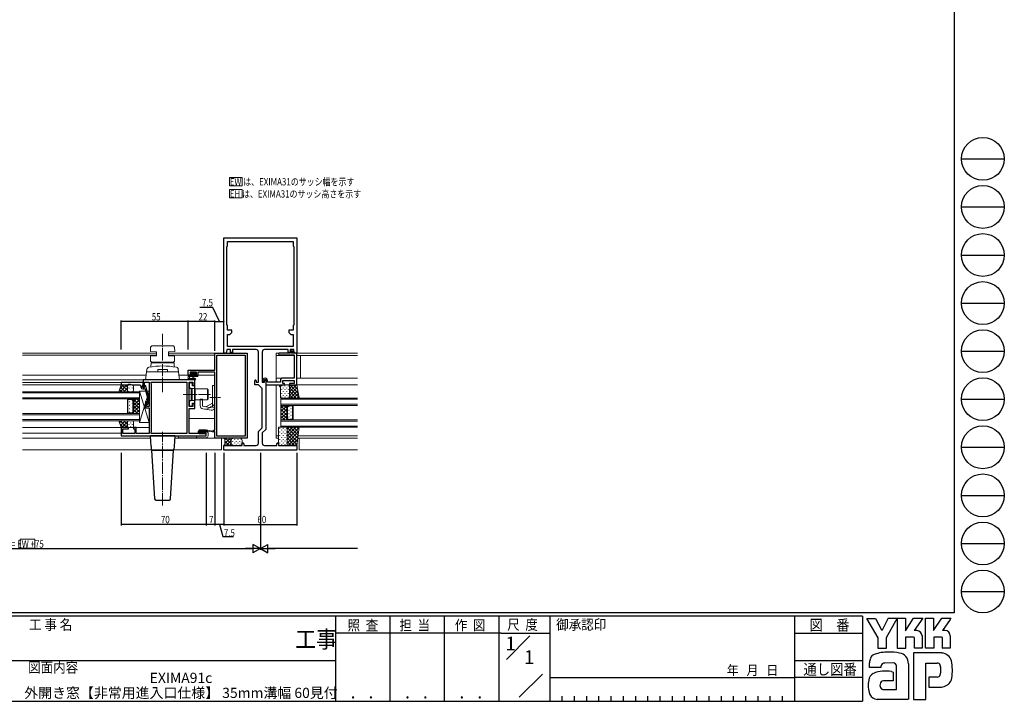
# Model space of a CAD drawing. Extents: x -2 to 1585, y 0 to 1128.
# Drawn here: x 774 to 1585, y 0 to 561 of the extents above; entities that cross this region are included whole.
import ezdxf
from ezdxf.enums import TextEntityAlignment as Align

# ---------------------------------------------------------------- set-up
doc = ezdxf.new("R2010")
doc.units = 0
doc.linetypes.add('YCENTER_1', pattern=[13, 10, -1, 1, -1])
doc.linetypes.add('YHIDDEN_1', pattern=[4, 3, -1])
for name, color, linetype in [('USER1', 3, 'CONTINUOUS'), ('YKK_11', 7, 'CONTINUOUS'), ('YKK_12', 2, 'CONTINUOUS'), ('YKK_13', 4, 'CONTINUOUS'), ('YKK_D', 6, 'CONTINUOUS'), ('YKK_ZWAK', 7, 'CONTINUOUS')]:
    doc.layers.add(name, color=color, linetype=linetype)
doc.styles.get("Standard").update_dxf_attribs({"font": 'ROMANS.SHX', "bigfont": 'EXTFONT.SHX'})
doc.styles.add('YKK_OSSTYLE1', font='romans.shx', dxfattribs={"width": 0.9, "bigfont": 'EXTFONT.SHX'})

# ---------------------------------------------------------------- blocks, each defined once
blk = doc.blocks.new('A201')
at = {"layer": 'YKK_ZWAK', "color": 254, "linetype": 'Continuous'}
for p, q in [((571, 410), (571, 35)), ((571, 35), (21, 35)), ((544, 34), (21, 34)), ((389, 34), (389, 9)), ((437, 34), (437, 9)), ((452, 34), (452, 9)), ((524, 34), (524, 9)), ((544, 34), (544, 9)), ((548.59, 27.71), (545.31, 33.35)), ((545.31, 33.35), (547.82, 33.35)), ((547.82, 33.35), (549.62, 29.99)), ((551.6, 33.43), (549.77, 29.88)), ((554.19, 33.43), (550.95, 27.7)), ((551.6, 33.43), (554.19, 33.43)), ((554.33, 24.55), (554.33, 33.41)), ((554.33, 33.41), (556.63, 33.41)), ((556.63, 29.77), (559.04, 33.45)), ((556.63, 33.41), (556.63, 29.77)), ((559.04, 33.45), (561.77, 33.45)), ((561.77, 33.45), (559.24, 29.78)), ((562.55, 24.63), (562.55, 33.49)), ((562.55, 33.49), (564.89, 33.49)), ((564.89, 29.78), (567.34, 33.49)), ((564.89, 33.49), (564.89, 29.78)), ((567.34, 33.49), (570.04, 33.49)), ((569.77, 33.02), (567.54, 29.84)), ((570.04, 33.49), (569.77, 33.02)), ((549.62, 29.99), (549.77, 29.88)), ((559.99, 29.78), (559.24, 29.78)), ((568.29, 29.84), (567.54, 29.84)), ((548.59, 24.53), (548.59, 27.71)), ((550.95, 27.7), (550.95, 24.53)), ((558.98, 27.87), (556.7, 27.87)), ((556.7, 27.87), (556.7, 24.55)), ((559.29, 27.75), (558.98, 27.87)), ((559.29, 24.61), (559.29, 27.75)), ((561.53, 28.24), (561.53, 24.61)), ((567.26, 27.89), (564.99, 27.89)), ((564.99, 27.89), (564.99, 24.63)), ((567.57, 27.77), (567.26, 27.89)), ((567.57, 24.65), (567.57, 27.77)), ((569.83, 28.24), (569.83, 24.65)), ((550.95, 24.53), (548.59, 24.53)), ((556.7, 24.55), (554.33, 24.55)), ((559.02, 23.22), (559.02, 9.57)), ((567.3, 23.22), (559.02, 23.22)), ((561.53, 24.61), (559.29, 24.61)), ((564.99, 24.63), (562.55, 24.63)), ((567.57, 24.68), (567.61, 24.65)), ((569.83, 24.65), (567.57, 24.65)), ((524, 21), (544, 21)), ((546.08, 18.95), (546.08, 20.33)), ((553.25, 20.28), (550.61, 20.23)), ((549.41, 18.95), (546.08, 18.95)), ((552.55, 17.73), (553.05, 17.62)), ((553.05, 17.62), (553.05, 15.05)), ((554.02, 12.52), (554.02, 19.47)), ((557.51, 20.01), (557.51, 9.59)), ((562.61, 9.57), (562.61, 20.24)), ((562.61, 20.24), (565.93, 20.24)), ((566.98, 19.17), (566.99, 17.29)), ((452, 16), (524, 16)), ((553.05, 15.05), (550.2, 15.05)), ((566.01, 16.15), (563.48, 16.15)), ((563.48, 16.15), (563.48, 13.2)), ((550, 12.52), (554.02, 12.52)), ((553.71, 12.52), (553.96, 12.52)), ((554.02, 12.52), (554.02, 12.52)), ((563.48, 13.2), (567.28, 13.2)), ((567.28, 13.2), (568.06, 13.37)), ((21, 9), (544, 9)), ((549.41, 9.53), (548.34, 9.53)), ((557.28, 9.55), (549.41, 9.53)), ((557.51, 9.59), (557.28, 9.55)), ((559.02, 9.57), (562.05, 9.57)), ((562.05, 9.57), (562.61, 9.57))]:
    blk.add_line(p, q, dxfattribs=at)
at = {"layer": 'YKK_ZWAK', "color": 8, "linetype": 'Continuous'}
for p, q in [((573.13, 168.56), (585.73, 168.56)), ((573.13, 154.42), (585.73, 154.42)), ((573.13, 140.28), (585.73, 140.28)), ((573.13, 126.14), (585.73, 126.14)), ((573.13, 112), (585.73, 112)), ((573.13, 97.86), (585.73, 97.86)), ((573.13, 83.72), (585.73, 83.72)), ((573.13, 69.58), (585.73, 69.58)), ((573.13, 55.44), (585.73, 55.44)), ((573.13, 41.3), (585.73, 41.3))]:
    blk.add_line(p, q, dxfattribs=at)
at = {"layer": 'YKK_ZWAK', "color": 131, "linetype": 'Continuous'}
for p, q in [((405, 34), (405, 9)), ((421, 34), (421, 9)), ((437.7, 29), (389, 29)), ((437.7, 29), (452, 29)), ((524, 29), (544, 29)), ((439.26, 21.33), (446.19, 28.25)), ((205, 21), (297, 21)), ((297, 21), (389, 21)), ((443.05, 10.18), (449.85, 16.98)), ((544, 16), (524, 16)), ((455.6, 10.5), (455.6, 9)), ((459.2, 10.5), (459.2, 9)), ((462.8, 10.5), (462.8, 9)), ((466.4, 10.5), (466.4, 9)), ((470, 10.5), (470, 9)), ((473.6, 10.5), (473.6, 9)), ((477.2, 10.5), (477.2, 9)), ((480.8, 10.5), (480.8, 9)), ((484.4, 10.5), (484.4, 9)), ((488, 10.5), (488, 9)), ((491.6, 10.5), (491.6, 9)), ((495.2, 10.5), (495.2, 9)), ((498.8, 10.5), (498.8, 9)), ((502.4, 10.5), (502.4, 9)), ((506, 10.5), (506, 9)), ((509.6, 10.5), (509.6, 9)), ((513.2, 10.5), (513.2, 9)), ((516.8, 10.5), (516.8, 9)), ((520.4, 10.5), (520.4, 9))]:
    blk.add_line(p, q, dxfattribs=at)
at = {"layer": 'YKK_ZWAK', "color": 8, "linetype": 'Continuous'}
for centre in [(579.43, 168.56), (579.43, 154.42), (579.43, 140.28), (579.43, 126.14), (579.43, 112), (579.43, 97.86), (579.43, 83.72), (579.43, 69.58), (579.43, 55.44), (579.43, 41.3)]:
    blk.add_circle(centre, 6.3, dxfattribs=at)
at = {"layer": 'YKK_ZWAK', "color": 254, "linetype": 'Continuous'}
for centre, radius, start, end in [((559.99, 28.24), 1.54, 0.0017, 89.996), ((568.29, 28.29), 1.54, 0.0017, 89.996), ((551.66, 10.86), 12.63, 89.8916, 109.3085), ((552.03, 8.67), 14.82, 78.7801, 91.4694), ((554.38, 20.07), 3.18, 40.6642, 80.3169), ((567.19, 20.11), 3.1, 14.4457, 87.0875), ((549.69, 20.31), 3.6, 158.4108, 179.7178), ((548, 21.1), 1.75, 109.0213, 161.5126), ((552.9, 19.18), 1.16, 14.7552, 72.4499), ((554.22, 20.08), 3.29, 358.7806, 38.7656), ((555.55, 18.15), 14.9, 350.9903, 10.6762), ((550.8, 8.39), 9.51, 79.381, 112.0583), ((550.91, 18.99), 1.51, 138.4638, 181.7136), ((550.51, 19.02), 1.21, 85.5055, 126.7804), ((566.05, 19.37), 0.878, 16.4312, 96.9166), ((564.38, 18.85), 2.62, 4.9342, 17.0355), ((553.61, 13.72), 7.92, 168.7637, 199.8008), ((548.59, 14.77), 2.79, 121.8271, 169.0847), ((550.21, 14.01), 1.03, 90.3395, 178.0364), ((566.01, 17.08), 0.933, 269.9547, 342.9014), ((564.36, 17.54), 2.64, 343.6902, 354.7536), ((567.24, 16.32), 3.07, 285.4429, 349.9045), ((550.84, 13.77), 1.69, 171.082, 216.7192), ((550.18, 13.6), 1.09, 230.9728, 260.7549), ((548.6, 12.25), 2.73, 207.3144, 263.5946)]:
    blk.add_arc(centre, radius, start, end, dxfattribs=at)
at = {"layer": 'YKK_ZWAK', "color": 131, "linetype": 'Continuous', "style": 'YKK_OSSTYLE1', "width": 0.9}
for s, height, p in [('工 事 名', 3, (298.87, 30.05)), ('照  査', 3, (392.56, 29.87)), ('担  当', 3, (407.82, 29.87)), ('作  図', 3, (424.09, 29.88)), ('尺  度', 3, (439.51, 30.04)), ('御承認印', 3, (453.91, 30.05)), ('図\u3000番', 3.2, (528.43, 29.81)), ('図面内容', 3, (298.58, 17.47)), ('通し図番', 3.2, (526.63, 16.8)), ('年   月   日', 2.828, (504.13, 16.74)), (' ． ．', 3.5, (392.18, 9.75)), (' ． ．', 3.5, (408.18, 9.75)), (' ． ．', 3.5, (424.18, 9.75))]:
    blk.add_text(s, height=height, dxfattribs=at).set_placement(p)
at = {"layer": 'YKK_ZWAK', "color": 254, "linetype": 'Continuous', "style": 'YKK_OSSTYLE1', "width": 0.9}
blk.add_text('工事', height=5, dxfattribs=at).set_placement((377.17, 24.75))

msp = doc.modelspace()

# ---------------------------------------------------------------- linework, layer by layer
at = {"layer": 'USER1', "color": 3, "linetype": 'Continuous', "lineweight": 20}
for p, q in [((946.99, 424.52), (946.99, 431.31)), ((946.99, 431.31), (957.46, 431.31)), ((957.46, 431.31), (957.46, 424.52)), ((957.46, 424.52), (946.99, 424.52)), ((946.99, 414.64), (946.99, 421.43)), ((946.99, 421.43), (957.46, 421.43)), ((957.46, 414.64), (946.99, 414.64)), ((957.46, 421.43), (957.46, 414.64))]:
    msp.add_line(p, q, dxfattribs=at)
at = {"layer": 'YKK_11', "color": 7, "linetype": 'Continuous', "lineweight": 30, "ltscale": 0.5}
for p, q in [((942.5, 381.73), (1002.5, 381.73)), ((942.5, 286.73), (942.5, 381.73)), ((1002.5, 381.73), (1002.5, 286.73)), ((945, 374.53), (945.2, 374.73)), ((945, 309.93), (945, 374.53)), ((945.2, 374.73), (945.5, 375.03)), ((945.5, 378.73), (999.5, 378.73)), ((945.5, 375.03), (945.5, 378.73)), ((999.5, 378.73), (999.5, 375.03)), ((999.5, 375.03), (999.8, 374.73)), ((999.8, 374.73), (1000, 374.53)), ((1000, 374.53), (1000, 309.93)), ((1000, 374.53), (1000, 309.93)), ((945.2, 309.73), (945, 309.93)), ((945.5, 309.43), (945.2, 309.73)), ((945.5, 305.73), (945.5, 309.43)), ((999.8, 309.73), (999.5, 309.43)), ((999.5, 309.43), (999.5, 305.73)), ((1000, 309.93), (999.8, 309.73)), ((949, 305.73), (945.5, 305.73)), ((945.5, 302.23), (947.5, 302.23)), ((945.5, 292.23), (945.5, 302.23)), ((947.5, 302.23), (949, 303.73)), ((949, 303.73), (949, 305.73)), ((996, 305.73), (996, 303.73)), ((999.5, 305.73), (996, 305.73)), ((996, 303.73), (997.5, 302.23)), ((997.5, 302.23), (999.5, 302.23)), ((999.5, 302.23), (999.5, 292.23)), ((999.5, 292.23), (945.5, 292.23)), ((935, 286.73), (961.7, 286.73)), ((935, 272.63), (935, 286.73)), ((936.63, 285.1), (960, 285.1)), ((936.63, 218.36), (936.63, 285.1)), ((936.63, 218.36), (936.63, 285.1)), ((943.65, 286.73), (942.5, 286.73)), ((945, 289.73), (944.64, 287.57)), ((948, 289.73), (945, 289.73)), ((948, 287.23), (948, 289.73)), ((949.5, 287.23), (948, 287.23)), ((949.5, 289.73), (949.5, 287.23)), ((969, 289.73), (949.5, 289.73)), ((960, 285.1), (960, 218.36)), ((961.7, 284.69), (961.58, 284.51)), ((961.58, 284.51), (961.58, 283.96)), ((961.58, 283.96), (961.7, 283.77)), ((961.7, 286.73), (961.7, 284.69)), ((971, 276.19), (971, 287.73)), ((974, 287.73), (974, 276.19)), ((995.5, 289.73), (976, 289.73)), ((995.5, 287.23), (995.5, 289.73)), ((997, 287.23), (995.5, 287.23)), ((997, 289.73), (997, 287.23)), ((1000, 289.73), (997, 289.73)), ((1000.36, 287.57), (1000, 289.73)), ((1002.5, 286.73), (1001.35, 286.73)), ((961.7, 283.69), (961.58, 283.51)), ((961.58, 283.51), (961.58, 282.96)), ((961.58, 282.96), (961.7, 282.77)), ((961.7, 283.77), (961.7, 283.69)), ((961.7, 282.77), (961.7, 216.73)), ((971.12, 276.01), (971, 276.19)), ((971.12, 275.46), (971.12, 276.01)), ((974, 276.19), (973.88, 276.01)), ((973.88, 276.01), (973.88, 275.46)), ((913, 272.63), (935, 272.63)), ((913, 268.73), (913, 272.63)), ((915.8, 268.73), (913, 268.73)), ((914.63, 271), (914.63, 269.53)), ((919.9, 271), (914.63, 271)), ((914.63, 269.53), (915.8, 269.53)), ((915.8, 269.53), (915.8, 268.73)), ((918.8, 269.53), (919.9, 269.53)), ((918.8, 268.73), (918.8, 269.53)), ((921.1, 268.73), (918.8, 268.73)), ((919.9, 269.53), (919.9, 271)), ((921.1, 271), (921.1, 268.73)), ((935, 271), (921.1, 271)), ((935, 223.23), (935, 271)), ((971, 275.27), (971.12, 275.46)), ((971, 262.73), (971, 275.27)), ((973.88, 275.46), (974, 275.27)), ((974, 275.27), (974, 262.73)), ((858, 262.53), (858, 260.53)), ((876, 262.53), (858, 262.53)), ((858, 260.53), (864, 260.53)), ((864, 261.23), (865, 261.23)), ((864, 260.53), (864, 261.23)), ((865, 261.23), (866.92, 260.53)), ((866.92, 260.53), (870.04, 260.53)), ((870.04, 260.53), (870.22, 260.65)), ((870.22, 260.65), (870.77, 260.65)), ((870.77, 260.65), (870.96, 260.53)), ((870.96, 260.53), (871.04, 260.53)), ((871.04, 260.53), (871.22, 260.65)), ((871.22, 260.65), (871.77, 260.65)), ((871.77, 260.65), (871.96, 260.53)), ((871.96, 260.53), (873.2, 260.53)), ((874.2, 259.53), (874.2, 258.73)), ((875.5, 260.33), (875.7, 260.53)), ((875.5, 258.53), (875.5, 260.33)), ((875.7, 260.53), (876, 260.83)), ((876, 264.73), (876, 258.53)), ((918.5, 264.73), (876, 264.73)), ((876, 260.83), (876, 262.53)), ((877.49, 259.73), (876.8, 258.53)), ((877.2, 262.8), (881, 262.8)), ((877.2, 259.22), (877.2, 262.8)), ((878.09, 259.73), (877.49, 259.73)), ((880.8, 249.63), (878.09, 259.73)), ((881, 262.8), (881, 242.83)), ((882.5, 262.8), (912.07, 262.8)), ((882.5, 261.73), (882.5, 262.8)), ((882.93, 261.3), (882.5, 261.73)), ((882.93, 222.16), (882.93, 261.3)), ((912.07, 262.8), (912.07, 220.66)), ((912.07, 262.8), (912.07, 220.66)), ((914, 262.8), (917, 262.8)), ((914, 242.73), (914, 262.8)), ((914.8, 262.33), (914, 261.53)), ((914, 261.53), (914, 257.93)), ((915.7, 262.33), (914.8, 262.33)), ((916.5, 261.53), (915.7, 262.33)), ((916.5, 259.91), (916.5, 261.53)), ((918.5, 259.91), (916.5, 259.91)), ((917, 262.8), (917, 260.23)), ((917, 260.23), (918.5, 260.23)), ((918.5, 260.23), (918.5, 264.73)), ((918.5, 245.56), (918.5, 259.91)), ((968, 260.73), (968, 263.93)), ((971, 260.73), (968, 260.73)), ((969.2, 263.93), (969.2, 262.73)), ((969.2, 262.73), (971, 262.73)), ((974, 257.73), (971, 260.73)), ((974, 262.73), (975.8, 262.73)), ((975.8, 262.73), (975.8, 263.93)), ((977, 263.93), (977, 223.99)), ((876.8, 258.53), (875.5, 258.53)), ((875.7, 257.23), (877.52, 257.23)), ((876, 258.53), (876.8, 258.53)), ((876.8, 258.53), (877.2, 259.22)), ((877.52, 257.23), (879.6, 249.47)), ((914, 257.93), (915.6, 257.93)), ((915.6, 257.93), (915.6, 253.19)), ((915.6, 253.19), (915.72, 253.01)), ((915.72, 252.46), (915.6, 252.27)), ((915.6, 252.27), (915.6, 247.53)), ((915.72, 253.01), (915.72, 252.46)), ((974, 225.23), (974, 257.73)), ((878, 246.03), (878, 241.83)), ((879, 246.03), (878, 246.03)), ((879, 242.83), (879, 246.03)), ((879.6, 246.18), (879.18, 245.76)), ((879.6, 249.47), (879.6, 246.18)), ((880.02, 244.91), (880.8, 245.68)), ((880.8, 245.68), (880.8, 249.63)), ((914, 247.53), (914, 243.93)), ((915.6, 247.53), (914, 247.53)), ((914, 243.93), (914.8, 243.13)), ((915.7, 243.13), (916.5, 243.93)), ((916.5, 245.56), (918.5, 245.56)), ((916.5, 243.93), (916.5, 245.56)), ((917, 245.23), (917, 242.73)), ((918.5, 245.23), (917, 245.23)), ((918.5, 241.23), (918.5, 245.23)), ((878, 241.83), (881, 241.83)), ((881, 242.83), (879, 242.83)), ((881, 241.83), (881, 220.66)), ((917, 242.73), (914, 242.73)), ((914, 241.23), (918.5, 241.23)), ((914, 220.66), (914, 241.23)), ((914.8, 243.13), (915.7, 243.13)), ((858, 225.53), (858, 218.73)), ((864, 225.53), (858, 225.53)), ((859.2, 224.53), (864, 224.53)), ((859.2, 220.66), (859.2, 224.53)), ((869.2, 220.66), (859.2, 220.66)), ((864, 224.53), (864, 225.53)), ((868, 225.53), (868, 224.53)), ((870.2, 225.53), (868, 225.53)), ((868, 224.53), (869.2, 224.53)), ((869.2, 224.53), (869.2, 220.66)), ((870.2, 220.66), (870.2, 225.53)), ((881, 220.66), (870.2, 220.66)), ((882.5, 221.73), (882.93, 222.16)), ((882.5, 220.66), (882.5, 221.73)), ((912.07, 220.66), (882.5, 220.66)), ((921.2, 220.66), (914, 220.66)), ((921.2, 222.53), (921.2, 221.46)), ((923.1, 222.53), (921.2, 222.53)), ((921.2, 221.46), (921.2, 220.66)), ((922, 221.73), (923.1, 221.73)), ((922, 220.23), (922, 221.73)), ((927.2, 220.23), (922, 220.23)), ((923.1, 221.73), (923.1, 222.53)), ((926.1, 222.53), (926.1, 221.73)), ((928, 222.53), (926.1, 222.53)), ((926.1, 221.73), (927.2, 221.73)), ((927.2, 221.73), (927.2, 220.23)), ((928, 218.73), (928, 222.53)), ((934, 223.23), (935, 223.23)), ((934, 222.23), (934, 223.23)), ((935, 222.23), (934, 222.23)), ((935, 216.73), (935, 222.23)), ((971, 222.23), (974, 225.23)), ((971, 212.73), (971, 222.23)), ((977, 223.99), (974, 220.99)), ((974, 220.99), (974, 212.73)), ((858, 218.73), (928, 218.73)), ((961.7, 216.73), (935, 216.73)), ((960, 218.36), (936.63, 218.36)), ((957.5, 210.73), (957.5, 211.98)), ((959, 211.98), (959, 210.73)), ((986, 210.73), (986, 211.98)), ((987.5, 211.98), (987.5, 210.73)), ((942.5, 210.73), (957.5, 210.73)), ((942.5, 206.73), (942.5, 210.73)), ((1002.5, 206.73), (942.5, 206.73)), ((959, 210.73), (969, 210.73)), ((976, 210.73), (986, 210.73)), ((987.5, 210.73), (1002.5, 210.73)), ((1002.5, 210.73), (1002.5, 206.73))]:
    msp.add_line(p, q, dxfattribs=at)
at = {"layer": 'YKK_11', "color": 7, "linetype": 'Continuous', "lineweight": 30}
for p, q in [((997.2, 286.73), (988.25, 286.73)), ((988.25, 285.23), (1000.5, 285.23)), ((997.2, 288.03), (997.2, 286.73)), ((998.2, 288.23), (1000, 288.23)), ((998.2, 286.73), (998.2, 288.23)), ((1002.5, 286.73), (998.2, 286.73)), ((1000, 289.23), (998.4, 289.23)), ((1000, 288.23), (1000, 289.23)), ((1000.5, 285.23), (1000.5, 266.23)), ((1002.5, 260.73), (1002.5, 286.73)), ((974.3, 263.93), (974.3, 263.03)), ((974.3, 263.03), (975.5, 263.03)), ((975.5, 263.03), (975.5, 263.93)), ((977.15, 262.73), (977, 262.53)), ((977, 262.53), (977, 260.73)), ((977, 260.73), (988.2, 260.73)), ((977.3, 262.92), (977.15, 262.73)), ((977.3, 263.93), (977.3, 262.92)), ((978.5, 262.73), (978.5, 263.93)), ((989, 262.73), (978.5, 262.73)), ((988.2, 260.73), (988.2, 259.23)), ((989, 264.23), (989, 262.73)), ((989.2, 260.73), (992.5, 260.73)), ((989.2, 259.23), (989.2, 260.73)), ((1000.5, 266.23), (991, 266.23)), ((991, 264.23), (1000.5, 264.23)), ((991, 261.73), (991, 264.23)), ((992.5, 261.73), (991, 261.73)), ((992.5, 260.73), (992.5, 261.73)), ((996.5, 261.73), (996.5, 260.73)), ((1000.5, 261.73), (996.5, 261.73)), ((996.5, 260.73), (1002.5, 260.73)), ((1000.5, 264.23), (1000.5, 261.73)), ((988.2, 259.23), (989.2, 259.23))]:
    msp.add_line(p, q, dxfattribs=at)
at = {"layer": 'YKK_11', "color": 7, "linetype": 'Continuous', "lineweight": 30, "ltscale": 0.5}
for centre, radius, start, end in [((943.65, 287.73), 1, 269.99999, 350.53769), ((969, 287.73), 2, 0.00001, 89.99999), ((976, 287.73), 2, 90.00001, 179.99999), ((1001.35, 287.73), 1, 189.46231, 270.00001), ((873.2, 259.53), 1, 0.00001, 89.99999), ((968.6, 263.93), 0.6, 359.99999, 180.00001), ((976.4, 263.93), 0.6, 359.99999, 180.00001), ((875.7, 258.73), 1.5, 180.00001, 269.99999), ((879.6, 245.33), 0.6, 134.99999, 315.00001), ((958.25, 211.98), 0.75, 359.99999, 180.00001), ((969, 212.73), 2, 270.00001, 359.99999), ((976, 212.73), 2, 180.00001, 269.99999), ((986.75, 211.98), 0.75, 359.99999, 180.00001)]:
    msp.add_arc(centre, radius, start, end, dxfattribs=at)
at = {"layer": 'YKK_11', "color": 7, "linetype": 'Continuous', "lineweight": 30}
for centre, radius, start, end in [((988.25, 285.98), 0.75, 89.99999, 270.00001), ((998.4, 288.03), 1.2, 90.00001, 179.99999), ((976.4, 263.93), 2.1, 359.99999, 180.00001), ((976.4, 263.93), 0.9, 359.99999, 180.00001), ((991, 264.23), 2, 90.00001, 179.99999)]:
    msp.add_arc(centre, radius, start, end, dxfattribs=at)
at = {"layer": 'YKK_12', "color": 2, "linetype": 'Continuous', "lineweight": 13}
for p, q in [((776.5, 286.73), (887, 286.73)), ((776.5, 285.1), (887, 285.1)), ((897, 286.73), (935.3, 286.73)), ((897, 285.1), (935, 285.1)), ((985.5, 286.73), (985.5, 262.73)), ((988.25, 286.73), (985.5, 286.73)), ((1000.5, 284.73), (985.5, 284.73)), ((1052.5, 286.73), (1002.3, 286.73)), ((1052.5, 284.73), (1002.5, 284.73)), ((776.5, 268.73), (878.49, 268.73)), ((905.51, 268.73), (916.1, 268.73)), ((935, 268.73), (918.5, 268.73)), ((776.5, 264.73), (876.3, 264.73)), ((776.5, 262.53), (876, 262.53)), ((776.5, 260.53), (858, 260.53)), ((877.2, 262.53), (881, 262.53)), ((1000.5, 266.23), (985.5, 266.23)), ((985.5, 260.73), (985.5, 216.73)), ((1052.5, 260.73), (1002.2, 260.73)), ((1052.5, 266.23), (1002.5, 266.23)), ((873, 255.03), (776.5, 255.03)), ((873, 254.03), (776.5, 254.03)), ((873, 249.03), (873, 255.03)), ((776.5, 250.03), (873, 250.03)), ((776.5, 249.03), (873, 249.03)), ((863, 237.03), (863, 249.03)), ((863.5, 237.53), (863.5, 248.53)), ((863.5, 248.53), (866.79, 248.53)), ((866.79, 248.53), (867.5, 247.82)), ((873, 249.03), (867, 249.03)), ((867, 249.03), (868, 248.03)), ((867.5, 247.82), (867.5, 238.24)), ((868, 248.03), (868, 238.03)), ((873, 237.03), (873, 249.03)), ((989.5, 243.73), (989.5, 249.73)), ((989.5, 249.73), (1052.5, 249.73)), ((989.5, 248.73), (1052.5, 248.73)), ((1052.5, 244.73), (989.5, 244.73)), ((1052.5, 243.73), (989.5, 243.73)), ((989.5, 243.73), (995.5, 243.73)), ((989.5, 231.73), (989.5, 243.73)), ((995.5, 243.73), (994.5, 242.73)), ((999.5, 231.73), (999.5, 243.73)), ((873, 237.03), (776.5, 237.03)), ((873, 236.03), (776.5, 236.03)), ((863.5, 237.53), (866.79, 237.53)), ((866.79, 237.53), (867.5, 238.24)), ((868, 238.03), (867, 237.03)), ((867, 237.03), (873, 237.03)), ((873, 231.03), (873, 237.03)), ((994.5, 242.73), (994.5, 232.73)), ((995.71, 243.23), (995, 242.52)), ((995, 242.52), (995, 232.94)), ((999, 243.23), (995.71, 243.23)), ((999, 232.23), (999, 243.23)), ((776.5, 232.03), (873, 232.03)), ((776.5, 231.03), (873, 231.03)), ((935, 232.93), (914, 232.93)), ((989.5, 225.73), (989.5, 231.73)), ((989.5, 231.73), (1052.5, 231.73)), ((995.5, 231.73), (989.5, 231.73)), ((989.5, 230.73), (1052.5, 230.73)), ((994.5, 232.73), (995.5, 231.73)), ((995.71, 232.23), (995, 232.94)), ((999, 232.23), (995.71, 232.23)), ((776.5, 225.53), (881, 225.53)), ((776.5, 220.93), (858, 220.93)), ((859.2, 220.93), (869.2, 220.93)), ((870.2, 220.93), (881, 220.93)), ((1052.5, 226.73), (989.5, 226.73)), ((1052.5, 225.73), (989.5, 225.73)), ((776.5, 216.73), (882.12, 216.73)), ((901.88, 216.73), (935.3, 216.73)), ((940.5, 216.73), (940.5, 207.23)), ((987.5, 218.73), (985.5, 218.73)), ((987.5, 216.73), (985.5, 216.73)), ((1052.5, 216.73), (1003.3, 216.73)), ((1052.5, 218.73), (1003.57, 218.73)), ((1004.5, 216.73), (1004.5, 207.23)), ((882.78, 207.23), (776.5, 207.23)), ((940.5, 207.23), (901.22, 207.23)), ((1004.5, 207.23), (1052.5, 207.23))]:
    msp.add_line(p, q, dxfattribs=at)
at = {"layer": 'YKK_12', "color": 2}
for p, q in [((864.9, 246.6), (864.7, 246.6)), ((864.9, 243.77), (864.7, 243.77)), ((866.52, 248.01), (866.32, 248.01)), ((866.52, 245.18), (866.32, 245.18)), ((867.36, 248.68), (867.71, 249.03)), ((873, 243.93), (867.9, 249.03)), ((868, 246.49), (870.54, 249.03)), ((868, 243.66), (873, 248.66)), ((873, 241.1), (868, 246.1)), ((868, 240.83), (873, 245.83)), ((873, 246.76), (870.73, 249.03)), ((989.5, 241.46), (991.77, 243.73)), ((989.5, 238.63), (994.6, 243.73)), ((994.5, 238.36), (989.5, 243.36)), ((994.5, 241.19), (991.96, 243.73)), ((995.14, 243.38), (994.79, 243.73)), ((864.9, 240.94), (864.7, 240.94)), ((864.9, 238.11), (864.7, 238.11)), ((866.52, 242.35), (866.32, 242.35)), ((866.52, 239.52), (866.32, 239.52)), ((867.03, 237.03), (873, 243.01)), ((868.58, 237.03), (867.79, 237.82)), ((873, 238.27), (868, 243.27)), ((871.41, 237.03), (868, 240.45)), ((869.85, 237.03), (873, 240.18)), ((872.68, 237.03), (873, 237.35)), ((989.5, 235.8), (994.5, 240.8)), ((994.5, 235.53), (989.5, 240.53)), ((989.5, 232.97), (994.5, 237.97)), ((995.47, 231.73), (989.5, 237.71)), ((995.98, 242.71), (996.18, 242.71)), ((995.98, 239.88), (996.18, 239.88)), ((995.98, 237.05), (996.18, 237.05)), ((997.6, 241.3), (997.8, 241.3)), ((997.6, 238.47), (997.8, 238.47)), ((997.6, 235.64), (997.8, 235.64)), ((992.64, 231.73), (989.5, 234.88)), ((989.82, 231.73), (989.5, 232.05)), ((991.09, 231.73), (994.5, 235.15)), ((993.91, 231.73), (994.71, 232.52)), ((995.98, 234.22), (996.18, 234.22)), ((997.6, 232.81), (997.8, 232.81))]:
    msp.add_line(p, q, dxfattribs=at)
at = {"layer": 'YKK_13', "color": 4, "linetype": 'YCENTER_1', "lineweight": 13}
for p, q in [((892, 254.73), (892, 302.73)), ((931.5, 252.73), (909.07, 252.73)), ((892, 161.3), (892, 221.84))]:
    msp.add_line(p, q, dxfattribs=at)
at = {"layer": 'YKK_13', "color": 4, "linetype": 'Continuous', "lineweight": 13}
for p, q in [((883.08, 292.73), (882.06, 291.73)), ((900.92, 292.73), (883.08, 292.73)), ((901.93, 291.73), (900.92, 292.73)), ((882, 288.03), (882.06, 291.73)), ((886.51, 287.95), (882, 288.03)), ((886.51, 284.41), (882.06, 284.33)), ((882.06, 284.33), (882.14, 280.23)), ((887, 284.91), (887, 287.45)), ((897, 287.45), (897, 284.91)), ((897.49, 287.95), (902, 288.03)), ((897.49, 284.41), (901.93, 284.33)), ((901.93, 284.33), (901.86, 280.23)), ((902, 288.03), (901.93, 291.73)), ((985.5, 284.73), (1000.5, 284.73)), ((985.5, 284.73), (985.5, 266.23)), ((1002.5, 284.73), (1005.5, 284.73)), ((1005.5, 284.73), (1005.5, 266.23)), ((882.14, 280.23), (883.15, 279.23)), ((882.5, 278.73), (882.45, 275.85)), ((901.5, 278.73), (882.5, 278.73)), ((883.15, 279.23), (900.85, 279.23)), ((883.75, 278.73), (883.75, 279.23)), ((900.25, 278.73), (883.75, 278.73)), ((900.25, 278.73), (900.25, 279.23)), ((901.86, 280.23), (900.85, 279.23)), ((901.5, 278.73), (901.55, 275.85)), ((879.06, 273.39), (878, 264.73)), ((905.2, 271.23), (878.8, 271.23)), ((879.4, 271.23), (888, 271.23)), ((888, 273.23), (888, 271.23)), ((896, 273.23), (888, 273.23)), ((896, 273.23), (896, 271.23)), ((904.6, 271.23), (896, 271.23)), ((904.94, 273.39), (906, 264.73)), ((913, 268.43), (913, 265.75)), ((913.9, 268.73), (913.3, 268.73)), ((916.1, 268.53), (914.1, 268.53)), ((915.59, 270.94), (915.09, 270.44)), ((915.3, 269.93), (915.64, 269.93)), ((916.4, 271.03), (915.8, 271.03)), ((916.1, 269.47), (916.1, 268.53)), ((918.7, 270.83), (916.6, 270.83)), ((918.5, 268.53), (918.5, 269.93)), ((918.5, 269.93), (919.4, 269.93)), ((919.8, 268.53), (918.5, 268.53)), ((919.4, 271.03), (918.9, 271.03)), ((919.7, 270.23), (919.7, 270.73)), ((920.6, 268.73), (920, 268.73)), ((920.9, 267.83), (920.9, 268.43)), ((856, 255.03), (858, 260.53)), ((858, 260.53), (864, 260.53)), ((863, 259.53), (863, 256.03)), ((863, 259.53), (863, 256.03)), ((867, 260.53), (864, 260.53)), ((868, 256.03), (868, 259.53)), ((906, 264.73), (878, 264.73)), ((913, 267.53), (920.6, 267.53)), ((918.73, 264.73), (913.57, 264.73)), ((914.2, 266.35), (914.2, 267.53)), ((918.73, 265.93), (914.77, 265.93)), ((916.7, 267.53), (916.8, 266.39)), ((917.9, 267.53), (917.8, 266.39)), ((933, 250.73), (933, 259.98)), ((933, 259.98), (935, 259.98)), ((935, 259.98), (935, 242.17)), ((985.5, 266.23), (1000.2, 266.23)), ((989.2, 250.03), (989.2, 260.43)), ((989.5, 260.73), (996.2, 260.73)), ((996.5, 260.73), (996.5, 249.73)), ((1002.5, 260.73), (996.5, 260.73)), ((996.5, 260.43), (996.5, 250.03)), ((1002.5, 266.23), (1005.5, 266.23)), ((1004.5, 249.73), (1002.5, 260.73)), ((864, 255.03), (856, 255.03)), ((864, 255.03), (867, 255.03)), ((877.98, 255.53), (873, 255.53)), ((873, 255.53), (873, 229.53)), ((881, 229.53), (873, 255.53)), ((881, 255.53), (879.22, 255.53)), ((881, 255.53), (880.05, 252.44)), ((881, 246.83), (881, 255.53)), ((914, 257.73), (915.5, 257.73)), ((914, 247.73), (914, 257.73)), ((915.5, 247.73), (915.5, 257.73)), ((916.3, 256.33), (916, 256.33)), ((916.3, 247.78), (916.3, 257.68)), ((916.3, 257.68), (918.8, 257.68)), ((916.3, 256.33), (916.3, 249.13)), ((918.8, 257.68), (918.8, 247.78)), ((918.9, 255.73), (918.8, 255.73)), ((918.8, 255.73), (918.8, 249.73)), ((918.9, 257.23), (928.9, 257.23)), ((918.9, 248.23), (918.9, 257.23)), ((928.9, 248.23), (928.9, 257.23)), ((929.5, 256.73), (929, 256.73)), ((929, 256.73), (929, 248.73)), ((929.5, 256.73), (929.5, 248.73)), ((878, 245.78), (873, 229.53)), ((878, 241.83), (878, 246.83)), ((878, 246.83), (879.6, 246.83)), ((879.38, 250.28), (878.32, 246.83)), ((880.8, 246.83), (881, 246.83)), ((915.5, 247.73), (914, 247.73)), ((916.3, 249.13), (916, 249.13)), ((918.8, 247.78), (916.3, 247.78)), ((918.9, 249.73), (918.8, 249.73)), ((928.9, 248.23), (918.9, 248.23)), ((923, 243.4), (923, 248.73)), ((923, 248.73), (925, 248.73)), ((925, 242.98), (925, 248.73)), ((933, 245.57), (927.69, 242.51)), ((929, 248.73), (929.5, 248.73)), ((933.4, 250.33), (933, 250.73)), ((933.4, 250.13), (933, 249.73)), ((933, 242.17), (933, 249.73)), ((933.4, 250.13), (933.4, 250.33)), ((996.2, 249.73), (989.5, 249.73)), ((996.5, 249.73), (1004.5, 249.73)), ((881, 241.83), (878, 241.83)), ((881, 229.53), (881, 241.83)), ((925, 242.98), (932.41, 241.67)), ((925.07, 240.94), (932.07, 239.71)), ((933, 242.23), (935, 242.23)), ((856, 231.03), (858, 225.53)), ((864, 231.03), (856, 231.03)), ((863, 226.53), (863, 230.03)), ((863, 226.53), (863, 230.03)), ((864, 231.03), (867, 231.03)), ((868, 230.03), (868, 226.53)), ((873, 229.53), (881, 229.53)), ((873, 229.53), (881, 229.53)), ((858, 225.53), (864, 225.53)), ((867, 225.53), (864, 225.53)), ((922, 223.23), (922, 222.83)), ((922.3, 223.53), (928, 223.53)), ((922.3, 222.53), (923.4, 222.53)), ((922.3, 221.13), (922.3, 220.63)), ((923.4, 221.43), (922.6, 221.43)), ((922.6, 220.33), (923.1, 220.33)), ((923.3, 220.53), (925.3, 220.53)), ((923.4, 222.53), (923.4, 221.43)), ((925.5, 220.33), (926.1, 220.33)), ((925.8, 221.89), (925.8, 222.53)), ((925.8, 222.53), (928, 222.53)), ((926.6, 221.43), (926.26, 221.43)), ((926.31, 220.42), (926.81, 220.92)), ((928, 223.53), (928, 222.53)), ((928, 223.53), (934.76, 222.13)), ((928, 222.53), (928.08, 222.52)), ((928, 222.51), (928, 218.61)), ((929.11, 222.36), (934.65, 221.54)), ((929.5, 218.61), (929.5, 221.01)), ((987.5, 225.43), (987.5, 211.03)), ((994.2, 225.73), (987.8, 225.73)), ((994.5, 225.73), (994.5, 210.73)), ((1004.5, 225.73), (994.5, 225.73)), ((994.5, 211.03), (994.5, 225.43)), ((1002.5, 210.73), (1004.5, 225.73)), ((928, 218.61), (904.5, 218.61)), ((906, 217.11), (928, 217.11)), ((943.25, 215.98), (942.5, 216.73)), ((942.5, 216.73), (950.5, 216.73)), ((943.25, 215.98), (942.5, 216.73)), ((942.5, 210.73), (943.25, 211.48)), ((942.5, 210.73), (943.25, 211.48)), ((943.25, 211.48), (943.25, 215.98)), ((943.25, 211.48), (943.25, 215.98)), ((948.5, 214.73), (948.5, 212.73)), ((948.5, 212.73), (948.5, 214.73)), ((950.5, 216.73), (955.5, 216.73)), ((957.5, 214.73), (957.5, 212.73)), ((950.5, 210.73), (942.5, 210.73)), ((955.5, 210.73), (950.5, 210.73)), ((987.8, 210.73), (994.2, 210.73)), ((994.5, 210.73), (1002.5, 210.73))]:
    msp.add_line(p, q, dxfattribs=at)
at = {"layer": 'YKK_13', "color": 4}
for p, q in [((913.87, 268.73), (913, 267.86)), ((915.02, 268.53), (914.02, 267.53)), ((916.17, 271.03), (915.12, 269.99)), ((918.66, 270.83), (915.36, 267.53)), ((917.32, 270.83), (916.34, 269.85)), ((918.5, 269.32), (916.71, 267.53)), ((919.06, 268.53), (918.06, 267.53)), ((918.86, 271.03), (918.7, 270.87)), ((919.7, 270.52), (919.11, 269.93)), ((920.6, 268.73), (919.4, 267.53)), ((859.8, 260.53), (856.97, 257.7)), ((862.63, 260.53), (857.13, 255.03)), ((863, 256.01), (858.48, 260.53)), ((863, 258.84), (861.31, 260.53)), ((865.59, 259.67), (865.59, 259.47)), ((990.11, 259.67), (990.11, 259.87)), ((992.94, 259.67), (992.94, 259.87)), ((995.77, 259.67), (995.77, 259.87)), ((1002.42, 260.73), (996.5, 254.81)), ((999.59, 260.73), (996.5, 257.64)), ((996.76, 260.73), (996.5, 260.47)), ((1003.77, 253.73), (996.77, 260.73)), ((1003.14, 257.19), (999.6, 260.73)), ((1002.52, 260.64), (1002.43, 260.73)), ((858.32, 255.03), (856.62, 256.74)), ((861.15, 255.03), (857.37, 258.81)), ((863, 258.07), (859.96, 255.03)), ((863.19, 255.44), (862.79, 255.03)), ((863.98, 255.03), (863.98, 255.03)), ((864.17, 258.25), (864.17, 258.05)), ((864.17, 255.22), (864.17, 255.03)), ((865.59, 256.64), (865.59, 256.44)), ((867, 258.25), (867, 258.05)), ((867, 255.22), (867, 255.03)), ((990.11, 256.64), (990.11, 256.84)), ((990.11, 253.61), (990.11, 253.81)), ((991.52, 258.05), (991.52, 258.25)), ((991.52, 255.02), (991.52, 255.22)), ((991.52, 251.99), (991.52, 252.19)), ((992.94, 256.64), (992.94, 256.84)), ((992.94, 253.61), (992.94, 253.81)), ((994.35, 258.05), (994.35, 258.25)), ((994.35, 255.02), (994.35, 255.22)), ((994.35, 251.99), (994.35, 252.19)), ((995.77, 256.64), (995.77, 256.84)), ((995.77, 253.61), (995.77, 253.81)), ((1002.92, 258.41), (996.5, 251.99)), ((1004.4, 250.27), (996.5, 258.17)), ((1002.11, 249.73), (996.5, 255.34)), ((999.28, 249.73), (996.5, 252.52)), ((1003.36, 256.01), (997.07, 249.73)), ((1003.79, 253.62), (999.9, 249.73)), ((990.11, 250.58), (990.11, 250.78)), ((992.94, 250.58), (992.94, 250.78)), ((995.77, 250.58), (995.77, 250.78)), ((1004.23, 251.23), (1002.73, 249.73)), ((858.32, 231.03), (856.62, 229.33)), ((859.8, 225.53), (856.97, 228.37)), ((862.63, 225.53), (857.13, 231.03)), ((861.15, 231.03), (857.37, 227.25)), ((863, 230.05), (858.48, 225.53)), ((863, 227.99), (859.96, 231.03)), ((863, 227.22), (861.31, 225.53)), ((863.19, 230.63), (862.79, 231.03)), ((863.98, 231.03), (863.98, 231.03)), ((864.17, 230.98), (864.17, 230.78)), ((864.17, 227.95), (864.17, 227.75)), ((865.59, 229.37), (865.59, 229.17)), ((867, 230.98), (867, 230.78)), ((867, 227.95), (867, 227.75)), ((865.59, 226.34), (865.59, 226.14)), ((922.02, 222.72), (922.19, 222.55)), ((922.3, 221.09), (923.06, 220.33)), ((922.56, 223.53), (925.76, 220.33)), ((923.31, 221.43), (924.21, 220.53)), ((923.9, 223.53), (925.73, 221.7)), ((925.25, 223.53), (926.25, 222.53)), ((926.07, 221.36), (926.66, 220.77)), ((926.6, 223.53), (927.6, 222.53)), ((927.94, 223.53), (928, 223.48)), ((988.69, 224.72), (988.69, 224.92)), ((988.69, 221.69), (988.69, 221.89)), ((990.11, 223.31), (990.11, 223.51)), ((990.11, 220.28), (990.11, 220.48)), ((991.52, 224.72), (991.52, 224.92)), ((991.52, 221.69), (991.52, 221.89)), ((992.94, 223.31), (992.94, 223.51)), ((992.94, 220.28), (992.94, 220.48)), ((994.35, 224.72), (994.35, 224.92)), ((994.35, 221.69), (994.35, 221.89)), ((994.5, 224.04), (996.19, 225.73)), ((994.5, 221.21), (999.02, 225.73)), ((994.5, 218.38), (1001.85, 225.73)), ((994.5, 215.56), (1004.47, 225.53)), ((994.5, 225.39), (1003.28, 216.6)), ((994.5, 222.56), (1002.95, 214.11)), ((994.5, 212.73), (1004.04, 222.27)), ((994.5, 219.73), (1002.62, 211.61)), ((995.33, 210.73), (1003.6, 219)), ((996.98, 225.73), (1003.62, 219.1)), ((999.81, 225.73), (1003.95, 221.6)), ((1002.64, 225.73), (1004.28, 224.09)), ((947.53, 216.73), (943.25, 212.45)), ((944.7, 216.73), (943.25, 215.28)), ((946.87, 210.73), (943.25, 214.35)), ((944.04, 210.73), (943.25, 211.52)), ((948.92, 211.51), (943.69, 216.73)), ((948.51, 214.88), (944.36, 210.73)), ((948.5, 214.75), (946.52, 216.73)), ((948.59, 212.14), (947.19, 210.73)), ((948.54, 212.58), (948.54, 212.78)), ((949.69, 210.73), (949.28, 211.15)), ((949.58, 216.51), (949.35, 216.73)), ((949.95, 213.99), (949.95, 214.19)), ((949.95, 210.96), (949.95, 211.16)), ((950.36, 216.73), (950.35, 216.73)), ((951.37, 215.61), (951.37, 215.81)), ((951.37, 212.58), (951.37, 212.78)), ((952.78, 213.99), (952.78, 214.19)), ((952.78, 210.96), (952.78, 211.16)), ((954.2, 215.61), (954.2, 215.81)), ((954.2, 212.58), (954.2, 212.78)), ((955.61, 213.99), (955.61, 214.19)), ((955.61, 210.96), (955.61, 211.16)), ((957.03, 215.61), (957.03, 215.81)), ((957.03, 212.58), (957.03, 212.78)), ((988.69, 218.66), (988.69, 218.86)), ((988.69, 215.63), (988.69, 215.83)), ((988.69, 212.6), (988.69, 212.8)), ((990.11, 217.25), (990.11, 217.45)), ((990.11, 214.22), (990.11, 214.42)), ((990.11, 211.19), (990.11, 211.39)), ((991.52, 218.66), (991.52, 218.86)), ((991.52, 215.63), (991.52, 215.83)), ((991.52, 212.6), (991.52, 212.8)), ((992.94, 217.25), (992.94, 217.45)), ((992.94, 214.22), (992.94, 214.42)), ((992.94, 211.19), (992.94, 211.39)), ((994.35, 218.66), (994.35, 218.86)), ((994.35, 215.63), (994.35, 215.83)), ((994.35, 212.6), (994.35, 212.8)), ((994.5, 216.9), (1000.67, 210.73)), ((994.5, 214.07), (997.84, 210.73)), ((994.5, 211.25), (995.01, 210.73)), ((998.16, 210.73), (1003.17, 215.74)), ((1000.99, 210.73), (1002.73, 212.47)), ((950.06, 210.78), (950.01, 210.73))]:
    msp.add_line(p, q, dxfattribs=at)
at = {"layer": 'YKK_13', "color": 4, "linetype": 'YHIDDEN_1', "lineweight": 13, "ltscale": 0.5}
for p, q in [((929, 255.73), (928.9, 255.73)), ((934, 243.84), (928.69, 240.78)), ((929, 249.73), (928.9, 249.73))]:
    msp.add_line(p, q, dxfattribs=at)
at = {"layer": 'YKK_13', "color": 4, "linetype": 'YCENTER_1', "lineweight": 13, "ltscale": 0.5}
msp.add_line((931, 250.23), (939.63, 250.23), dxfattribs=at)
at = {"layer": 'YKK_13', "color": 4, "linetype": 'Continuous', "lineweight": 30, "ltscale": 0.5}
for p, q in [((883, 218.73), (882, 218.73)), ((882.54, 209.87), (882, 218.73)), ((901, 218.73), (883, 218.73)), ((902, 218.73), (901, 218.73)), ((902, 218.73), (901.46, 209.87)), ((882.54, 209.87), (882.68, 207.61)), ((882.66, 207.87), (882.66, 207.99)), ((883.66, 206.93), (883, 206.93)), ((883, 206.93), (883, 206.73)), ((883, 206.73), (885.44, 166.67)), ((883, 206.73), (901, 206.73)), ((901, 206.73), (883, 206.73)), ((883.72, 206.93), (883.66, 206.93)), ((892, 206.93), (883.72, 206.93)), ((900.28, 206.93), (892, 206.93)), ((898.56, 166.67), (901, 206.73)), ((900.34, 206.93), (900.28, 206.93)), ((901, 206.93), (900.34, 206.93)), ((901, 206.73), (901, 206.93)), ((901.46, 209.87), (901.32, 207.61)), ((901.34, 207.99), (901.34, 207.87)), ((886.44, 165.73), (897.56, 165.73))]:
    msp.add_line(p, q, dxfattribs=at)
at = {"layer": 'YKK_13', "color": 4, "linetype": 'Continuous', "lineweight": 13}
for centre, radius, start, end in [((886.5, 287.45), 0.5, 0, 89), ((886.5, 284.91), 0.5, 271, 0), ((897.5, 287.45), 0.5, 91, 180), ((897.5, 284.91), 0.5, 180, 269), ((892, 218.43), 57.8, 78.68116, 101.31884), ((881.95, 275.86), 0.5, 279.92669, 359), ((902.05, 275.86), 0.5, 181, 260.07331), ((881.05, 273.15), 2, 101.31884, 173), ((902.95, 273.15), 2, 7, 78.68116), ((913.3, 268.43), 0.3, 90, 180), ((913.9, 268.53), 0.2, 0, 90), ((915.3, 270.23), 0.3, 135, 270), ((915.8, 270.73), 0.3, 90, 135), ((915.64, 270.23), 0.3, 270, 326.94427), ((916.1, 269.93), 0.25, 303.05573, 146.94427), ((916.4, 269.47), 0.3, 123.05573, 180), ((916.4, 270.83), 0.2, 0, 90), ((918.9, 270.83), 0.2, 90, 180), ((919.4, 270.73), 0.3, 0, 90), ((919.4, 270.23), 0.3, 270, 0), ((920, 268.53), 0.2, 90, 180), ((920.6, 268.43), 0.3, 0, 90), ((920.6, 267.83), 0.3, 270, 0), ((864, 259.53), 1, 90.0001, 180.0001), ((864, 259.53), 1, 90.0001, 180.0001), ((867, 259.53), 1, 0.0001, 90.0001), ((913, 265.23), 0.3, 120, 280.52878), ((912.7, 265.75), 0.3, 300, 0), ((913.11, 264.64), 0.3, 40.52878, 100.52878), ((913.57, 265.03), 0.3, 220.52878, 270), ((914.2, 265.83), 0.3, 120, 340.81024), ((913.9, 266.35), 0.3, 300, 0), ((914.77, 265.63), 0.3, 89.95977, 160.81024), ((917.3, 266.43), 0.5, 185.09207, 354.90793), ((918.73, 265.33), 0.6, 269.95977, 89.95977), ((989.5, 260.43), 0.3, 90, 180), ((996.2, 260.43), 0.3, 0, 90), ((864, 256.03), 1, 180.0001, 270.0001), ((864, 256.03), 1, 180.0001, 270.0001), ((867, 256.03), 1, 270.0001, 0.0001), ((916, 256.83), 0.5, 180, 270), ((916, 248.63), 0.5, 90, 180), ((925.5, 243.4), 2.5, 180, 260), ((989.5, 250.03), 0.3, 180, 270), ((996.2, 250.03), 0.3, 270, 0), ((932.5, 242.17), 2.5, 260, 0), ((864, 230.03), 1, 89.9999, 179.9999), ((864, 230.03), 1, 89.9999, 179.9999), ((867, 230.03), 1, 359.9999, 89.9999), ((864, 226.53), 1, 179.9999, 269.9999), ((864, 226.53), 1, 179.9999, 269.9999), ((867, 226.53), 1, 269.9999, 359.9999), ((922.3, 223.23), 0.3, 90, 180), ((922.3, 222.83), 0.3, 180, 270), ((922.6, 221.13), 0.3, 90, 180), ((922.6, 220.63), 0.3, 180, 270), ((923.1, 220.53), 0.2, 270, 0), ((925.5, 220.53), 0.2, 180, 270), ((925.8, 221.43), 0.25, 123.05573, 326.94427), ((925.5, 221.89), 0.3, 303.05573, 0), ((926.26, 221.13), 0.3, 90, 146.94427), ((926.1, 220.63), 0.3, 270, 315), ((926.6, 221.13), 0.3, 315, 90), ((928, 221.01), 1.5, 0, 90), ((928.13, 222.81), 0.3, 260.80246, 320.80246), ((928.6, 222.43), 0.3, 21.55064, 140.80246), ((929.16, 222.66), 0.3, 201.55064, 261.55064), ((934.7, 221.83), 0.3, 261.55064, 78.25019), ((987.8, 225.43), 0.3, 90, 180), ((994.2, 225.43), 0.3, 360, 90), ((906, 218.61), 1.5, 180, 270), ((921, 218.61), 1.5, 180, 270), ((928, 218.61), 1.5, 270, 0), ((950.5, 214.73), 2, 90, 180), ((950.5, 214.73), 2, 90, 180), ((950.5, 212.73), 2, 180, 270), ((950.5, 212.73), 2, 180, 270), ((955.5, 214.73), 2, 360, 90), ((955.5, 212.73), 2, 270, 0), ((987.8, 211.03), 0.3, 180, 270), ((994.2, 211.03), 0.3, 270, 0)]:
    msp.add_arc(centre, radius, start, end, dxfattribs=at)
at = {"layer": 'YKK_13', "color": 4, "linetype": 'YHIDDEN_1', "lineweight": 13, "ltscale": 0.5}
for centre, start, end in [((933, 245.57), 300, 0), ((927.69, 242.51), 260, 300)]:
    msp.add_arc(centre, 2, start, end, dxfattribs=at)
at = {"layer": 'YKK_13', "color": 4, "linetype": 'Continuous', "lineweight": 30, "ltscale": 0.5}
for centre, start, end in [((883.68, 207.67), 183.49995, 228.27431), ((900.32, 207.67), 311.96557, 356.50013), ((886.44, 166.73), 183.48932, 270), ((897.56, 166.73), 270, 356.51068)]:
    msp.add_arc(centre, 1, start, end, dxfattribs=at)
at = {"layer": 'YKK_D', "color": 6, "linetype": 'Continuous'}
for p, q in [((933.3, 324.37), (922.7, 324.37)), ((938.75, 312.73), (933.3, 324.37)), ((858, 289.73), (858, 313.73)), ((913, 312.73), (858, 312.73)), ((913, 289.73), (913, 313.73)), ((913, 289.73), (913, 313.73)), ((935, 312.73), (913, 312.73)), ((935, 289.73), (935, 313.73)), ((935, 288.73), (935, 313.73)), ((935, 312.73), (942.5, 312.73)), ((942.5, 288.73), (942.5, 313.73)), ((858, 204.73), (858, 144.73)), ((928, 204.73), (928, 144.73)), ((928, 204.73), (928, 144.73)), ((935, 204.73), (935, 144.73)), ((935, 204.73), (935, 144.73)), ((942.5, 204.73), (942.5, 144.73)), ((942.5, 204.73), (942.5, 144.73)), ((972.5, 204.73), (972.5, 124.73)), ((972.5, 204.73), (972.5, 124.73)), ((1002.5, 204.73), (1002.5, 144.73)), ((928, 145.73), (858, 145.73)), ((935, 145.73), (928, 145.73)), ((942.5, 145.73), (935, 145.73)), ((938.75, 145.73), (941.75, 135.73)), ((942.5, 145.73), (1002.5, 145.73)), ((941.75, 135.73), (950.35, 135.73)), ((584.5, 125.73), (965.5, 125.73)), ((1052.5, 125.73), (979.5, 125.73))]:
    msp.add_line(p, q, dxfattribs=at)
at = {"layer": 'YKK_D', "color": 6, "linetype": 'Continuous', "lineweight": 13}
for p, q in [((774.59, 133.44), (786.72, 133.44)), ((774.59, 126.15), (774.59, 133.44)), ((786.72, 133.44), (786.72, 126.15)), ((786.72, 126.15), (774.59, 126.15))]:
    msp.add_line(p, q, dxfattribs=at)
at = {"layer": 'YKK_D', "color": 6, "lineweight": -2}
for p, q in [((972.5, 125.73), (960.38, 125.73)), ((966.44, 129.23), (966.44, 122.23)), ((972.5, 125.73), (966.44, 129.23)), ((972.5, 125.73), (966.44, 122.23)), ((972.5, 125.73), (978.56, 129.23)), ((972.5, 125.73), (984.62, 125.73)), ((972.5, 125.73), (978.56, 122.23)), ((978.56, 122.23), (978.56, 129.23))]:
    msp.add_line(p, q, dxfattribs=at)
at = {"layer": 'YKK_D', "color": 6, "linetype": 'ByBlock', "const_width": 0.85}
for points in [[(858.11, 312.73, 1), (857.89, 312.73, 1)], [(912.89, 312.73, 1), (913.11, 312.73, 1)], [(913.11, 312.73, 1), (912.89, 312.73, 1)], [(935.11, 312.73, 1), (934.89, 312.73, 1)], [(934.89, 312.73, 1), (935.11, 312.73, 1)], [(942.39, 312.73, 1), (942.61, 312.73, 1)], [(858.11, 145.73, 1), (857.89, 145.73, 1)], [(927.89, 145.73, 1), (928.11, 145.73, 1)], [(928.11, 145.73, 1), (927.89, 145.73, 1)], [(935.11, 145.73, 1), (934.89, 145.73, 1)], [(934.89, 145.73, 1), (935.11, 145.73, 1)], [(942.61, 145.73, 1), (942.39, 145.73, 1)], [(942.39, 145.73, 1), (942.61, 145.73, 1)], [(1002.39, 145.73, 1), (1002.61, 145.73, 1)]]:
    msp.add_lwpolyline(points, format="xyb", close=True, dxfattribs=at)

# ---------------------------------------------------------------- block references
at = {"layer": 'YKK_ZWAK', "xscale": 2.8, "yscale": 2.8, "zscale": 2.8}
msp.add_blockref('A201', (-54.8, -25.2), dxfattribs=at)

# ---------------------------------------------------------------- texts
at = {"layer": 'USER1', "color": 3, "linetype": 'Continuous', "lineweight": 20, "width": 0.8}
for s, p in [('EW は、EXIMA31のサッシ幅を示す', (947.31, 424.89)), ('EH は、EXIMA31のサッシ高さを示す', (947.31, 414.89))]:
    msp.add_text(s, height=6, dxfattribs=at).set_placement(p)
at = {"layer": 'USER1', "color": 3}
msp.add_text('1', height=11.2, dxfattribs=at).set_placement((1174.4, 42))
for s, height, p in [('1', 11.2, (1194, 36.4)), ('EXIMA91c', 8.4, (907.15, 19.3)), ('外開き窓【非常用進入口仕様】 35mm溝幅 60見付', 8.4, (907.15, 6.95))]:
    msp.add_text(s, height=height, dxfattribs=at).set_placement(p, align=Align.MIDDLE_CENTER)
at = {"layer": 'YKK_D', "color": 6, "width": 0.8}
for s, p in [('7.5', (924.4, 325.37)), ('55', (883.1, 313.73)), ('22', (921.6, 313.73)), ('70', (890.6, 146.73)), ('7', (930.3, 146.73)), ('60', (970.1, 146.73)), ('7.5', (942.45, 135.73)), ('W= EW +75', (761.32, 126.55))]:
    msp.add_text(s, height=6, dxfattribs=at).set_placement(p)

doc.saveas('drawing.dxf')
